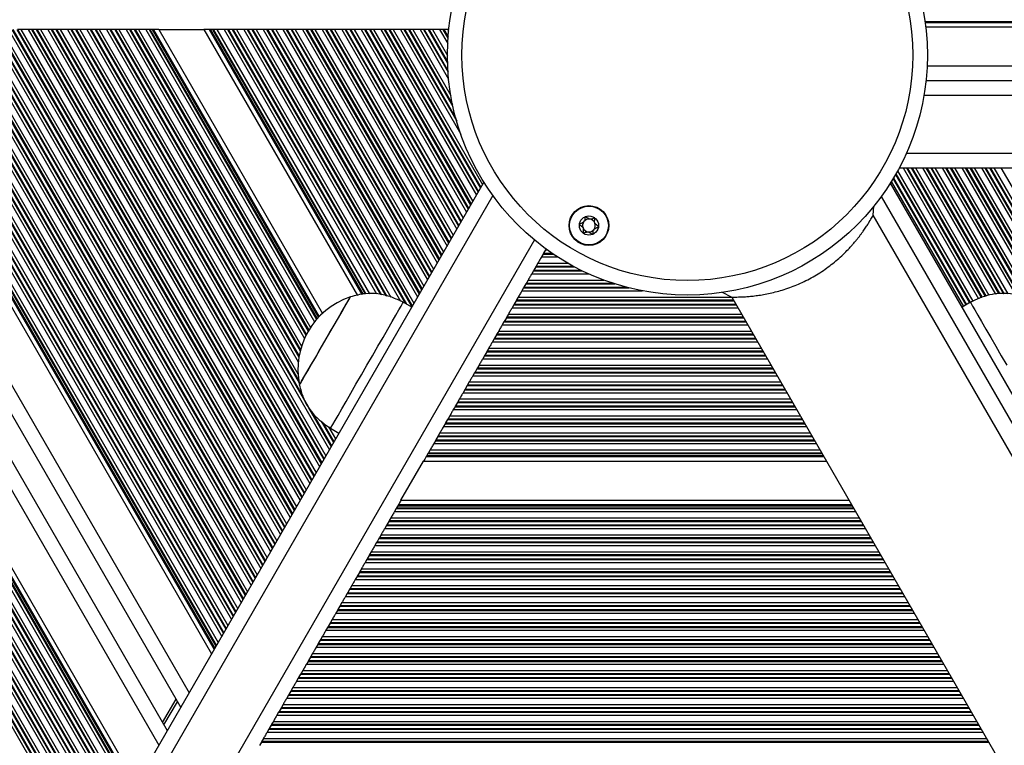
# Model space of a CAD drawing. Units: millimetres. Extents: x 2694 to 7614, y -232 to 10261.
# Drawn here: x 5068 to 5271, y 4789 to 4938 of the extents above; entities that cross this region are included whole.
import ezdxf

# ---------------------------------------------------------------- set-up
doc = ezdxf.new("R2010")
doc.units = ezdxf.units.MM
doc.header["$LTSCALE"] = 50

msp = doc.modelspace()

# ---------------------------------------------------------------- linework, layer by layer
at = {"color": 8, "linetype": 'Continuous', "lineweight": 25}
for p, q in [((5254.79, 4937.92), (6001.82, 4937.92)), ((5254.82, 4937.69), (6001.78, 4937.69)), ((4983.44, 4936.23), (5082.7, 4764.3)), ((4984.13, 4936.23), (5083.05, 4764.9)), ((4984.32, 4936.23), (5083.14, 4765.06)), ((4985.11, 4936.23), (5083.54, 4765.75)), ((4985.3, 4936.23), (5083.63, 4765.91)), ((4985.99, 4936.23), (5083.98, 4766.51)), ((4987.48, 4936.23), (5084.72, 4767.8)), ((4988.17, 4936.23), (5085.07, 4768.4)), ((4988.36, 4936.23), (5085.16, 4768.56)), ((4989.16, 4936.23), (5085.56, 4769.25)), ((4989.34, 4936.23), (5085.65, 4769.41)), ((4990.03, 4936.23), (5086, 4770.01)), ((4991.52, 4936.23), (5086.74, 4771.3)), ((4992.21, 4936.23), (5087.09, 4771.9)), ((4992.4, 4936.23), (5087.18, 4772.06)), ((4993.2, 4936.23), (5087.58, 4772.75)), ((4993.38, 4936.23), (5087.67, 4772.91)), ((4994.08, 4936.23), (5088.02, 4773.51)), ((4995.56, 4936.23), (5088.76, 4774.8)), ((4996.26, 4936.23), (5089.11, 4775.4)), ((4996.44, 4936.23), (5089.2, 4775.56)), ((4997.24, 4936.23), (5089.6, 4776.25)), ((4997.43, 4936.23), (5089.7, 4776.41)), ((4998.12, 4936.23), (5090.04, 4777.01)), ((4999.61, 4936.23), (5090.79, 4778.3)), ((5000.3, 4936.23), (5091.13, 4778.9)), ((5000.48, 4936.23), (5091.22, 4779.06)), ((5000.95, 4936.23), (5091.46, 4779.47)), ((5001.22, 4936.23), (5091.59, 4779.7)), ((5011.56, 4936.23), (5096.76, 4788.66)), ((5024.03, 4936.23), (5103, 4799.46)), ((5034.37, 4936.23), (5108.17, 4808.41)), ((5034.64, 4936.23), (5108.3, 4808.64)), ((5035.11, 4936.23), (5108.54, 4809.05)), ((5035.3, 4936.23), (5108.63, 4809.21)), ((5035.99, 4936.23), (5108.98, 4809.81)), ((5037.48, 4936.23), (5109.72, 4811.1)), ((5038.17, 4936.23), (5110.07, 4811.7)), ((5038.35, 4936.23), (5110.16, 4811.86)), ((5039.15, 4936.23), (5110.56, 4812.55)), ((5039.34, 4936.23), (5110.65, 4812.71)), ((5040.03, 4936.23), (5111, 4813.31)), ((5041.52, 4936.23), (5111.74, 4814.6)), ((5042.21, 4936.23), (5112.09, 4815.2)), ((5042.4, 4936.23), (5112.18, 4815.36)), ((5043.19, 4936.23), (5112.58, 4816.05)), ((5043.38, 4936.23), (5112.67, 4816.21)), ((5044.07, 4936.23), (5113.02, 4816.81)), ((5045.56, 4936.23), (5113.76, 4818.1)), ((5046.25, 4936.23), (5114.11, 4818.7)), ((5046.44, 4936.23), (5114.2, 4818.86)), ((5047.23, 4936.23), (5114.6, 4819.55)), ((5047.42, 4936.23), (5114.69, 4819.71)), ((5048.11, 4936.23), (5115.04, 4820.31)), ((5049.6, 4936.23), (5115.78, 4821.6)), ((5050.29, 4936.23), (5116.13, 4822.2)), ((5050.48, 4936.23), (5116.22, 4822.36)), ((5051.28, 4936.23), (5116.62, 4823.05)), ((5051.46, 4936.23), (5116.71, 4823.21)), ((5052.15, 4936.23), (5117.06, 4823.81)), ((5053.64, 4936.23), (5117.8, 4825.1)), ((5054.33, 4936.23), (5118.15, 4825.7)), ((5054.52, 4936.23), (5118.24, 4825.86)), ((5055.32, 4936.23), (5118.64, 4826.55)), ((5055.5, 4936.23), (5118.73, 4826.71)), ((5056.19, 4936.23), (5119.08, 4827.31)), ((5057.68, 4936.23), (5119.82, 4828.6)), ((5058.38, 4936.23), (5120.17, 4829.2)), ((5058.56, 4936.23), (5120.26, 4829.36)), ((5059.36, 4936.23), (5120.66, 4830.05)), ((5059.54, 4936.23), (5120.75, 4830.21)), ((5060.24, 4936.23), (5121.1, 4830.81)), ((5061.73, 4936.23), (5121.85, 4832.1)), ((5062.42, 4936.23), (5122.19, 4832.7)), ((5062.6, 4936.23), (5122.28, 4832.86)), ((5063.4, 4936.23), (5122.68, 4833.55)), ((5063.59, 4936.23), (5122.78, 4833.71)), ((5064.28, 4936.23), (5123.12, 4834.31)), ((5065.77, 4936.23), (5123.87, 4835.6)), ((5066.46, 4936.23), (5124.21, 4836.2)), ((5066.64, 4936.23), (5124.3, 4836.36)), ((5067.44, 4936.23), (5124.7, 4837.05)), ((5067.63, 4936.23), (5124.8, 4837.21)), ((5068.32, 4936.23), (5125.14, 4837.81)), ((5069.81, 4936.23), (5125.89, 4839.1)), ((5070.5, 4936.23), (5126.23, 4839.7)), ((5070.69, 4936.23), (5126.33, 4839.86)), ((5071.48, 4936.23), (5126.72, 4840.55)), ((5071.67, 4936.23), (5126.82, 4840.71)), ((5072.36, 4936.23), (5127.16, 4841.31)), ((5073.85, 4936.23), (5127.91, 4842.6)), ((5074.54, 4936.23), (5128.25, 4843.2)), ((5074.73, 4936.23), (5128.35, 4843.36)), ((5075.52, 4936.23), (5128.74, 4844.05)), ((5075.71, 4936.23), (5128.84, 4844.21)), ((5076.4, 4936.23), (5129.18, 4844.81)), ((5077.89, 4936.23), (5129.93, 4846.1)), ((5078.58, 4936.23), (5130.27, 4846.7)), ((5078.77, 4936.23), (5130.37, 4846.86)), ((5079.57, 4936.23), (5130.77, 4847.55)), ((5079.75, 4936.23), (5130.86, 4847.71)), ((5080.44, 4936.23), (5131.2, 4848.31)), ((5081.93, 4936.23), (5131.95, 4849.6)), ((5082.62, 4936.23), (5127.54, 4858.44)), ((5082.81, 4936.23), (5126.46, 4860.62)), ((5083.61, 4936.23), (5125.68, 4863.36)), ((5083.79, 4936.23), (5125.61, 4863.81)), ((5084.48, 4936.23), (5125.46, 4865.26)), ((5085.97, 4936.23), (5125.52, 4867.73)), ((5086.67, 4936.23), (5125.65, 4868.7)), ((5086.85, 4936.23), (5125.69, 4868.95)), ((5087.65, 4936.23), (5125.91, 4869.96)), ((5087.83, 4936.23), (5125.97, 4870.18)), ((5088.53, 4936.23), (5126.2, 4870.97)), ((5090.02, 4936.23), (5126.8, 4872.52)), ((5090.71, 4936.23), (5127.11, 4873.18)), ((5090.89, 4936.23), (5127.2, 4873.35)), ((5091.69, 4936.23), (5127.58, 4874.06)), ((5091.88, 4936.23), (5127.68, 4874.22)), ((5092.57, 4936.23), (5128.04, 4874.79)), ((5094.06, 4936.23), (5128.87, 4875.94)), ((5094.75, 4936.23), (5129.28, 4876.43)), ((5094.93, 4936.23), (5129.39, 4876.56)), ((5095.41, 4936.23), (5129.68, 4876.88)), ((5095.68, 4936.23), (5129.84, 4877.05)), ((5107.12, 4936.23), (5138.65, 4881.61)), ((5107.39, 4936.23), (5138.89, 4881.66)), ((5107.86, 4936.23), (5139.31, 4881.76)), ((5108.05, 4936.23), (5139.49, 4881.76)), ((5108.74, 4936.23), (5140.19, 4881.75)), ((5110.23, 4936.23), (5141.69, 4881.74)), ((5110.92, 4936.23), (5142.45, 4881.62)), ((5111.1, 4936.23), (5142.67, 4881.56)), ((5111.9, 4936.23), (5143.6, 4881.33)), ((5112.09, 4936.23), (5143.81, 4881.28)), ((5112.78, 4936.23), (5144.62, 4881.08)), ((5114.27, 4936.23), (5146.59, 4880.25)), ((5114.96, 4936.23), (5147.55, 4879.78)), ((5115.15, 4936.23), (5147.83, 4879.61)), ((5115.94, 4936.23), (5148.95, 4879.05)), ((5116.13, 4936.23), (5149.05, 4879.21)), ((5116.82, 4936.23), (5149.39, 4879.81)), ((5118.31, 4936.23), (5150.14, 4881.1)), ((5119, 4936.23), (5150.48, 4881.7)), ((5119.19, 4936.23), (5150.58, 4881.86)), ((5119.98, 4936.23), (5150.97, 4882.55)), ((5120.17, 4936.23), (5151.07, 4882.71)), ((5120.86, 4936.23), (5151.41, 4883.31)), ((5122.35, 4936.23), (5152.16, 4884.6)), ((5123.04, 4936.23), (5152.5, 4885.2)), ((5123.23, 4936.23), (5152.6, 4885.36)), ((5124.03, 4936.23), (5153, 4886.05)), ((5124.21, 4936.23), (5153.09, 4886.21)), ((5124.9, 4936.23), (5153.43, 4886.81)), ((5126.39, 4936.23), (5154.18, 4888.1)), ((5127.08, 4936.23), (5154.52, 4888.7)), ((5127.27, 4936.23), (5154.62, 4888.86)), ((5128.07, 4936.23), (5155.02, 4889.55)), ((5128.25, 4936.23), (5155.11, 4889.71)), ((5128.94, 4936.23), (5155.45, 4890.31)), ((5130.43, 4936.23), (5156.2, 4891.6)), ((5131.12, 4936.23), (5156.54, 4892.2)), ((5131.31, 4936.23), (5156.64, 4892.36)), ((5132.11, 4936.23), (5157.04, 4893.05)), ((5132.29, 4936.23), (5157.13, 4893.21)), ((5132.99, 4936.23), (5157.48, 4893.81)), ((5134.48, 4936.23), (5158.22, 4895.1)), ((5135.17, 4936.23), (5158.57, 4895.7)), ((5135.35, 4936.23), (5158.66, 4895.86)), ((5136.15, 4936.23), (5159.06, 4896.55)), ((5136.34, 4936.23), (5159.15, 4896.71)), ((5137.03, 4936.23), (5159.5, 4897.31)), ((5138.52, 4936.23), (5160.24, 4898.6)), ((5139.21, 4936.23), (5160.59, 4899.2)), ((5139.39, 4936.23), (5160.68, 4899.36)), ((5140.19, 4936.23), (5161.08, 4900.05)), ((5140.38, 4936.23), (5161.17, 4900.21)), ((5141.07, 4936.23), (5161.52, 4900.81)), ((5142.56, 4936.23), (5162.26, 4902.1)), ((5143.25, 4936.23), (5162.61, 4902.7)), ((5143.44, 4936.23), (5162.7, 4902.86)), ((5144.23, 4936.23), (5163.1, 4903.55)), ((5144.42, 4936.23), (5163.19, 4903.71)), ((5145.11, 4936.23), (5163.54, 4904.31)), ((5146.6, 4936.23), (5159.04, 4914.68)), ((5147.29, 4936.23), (5158.2, 4917.34)), ((5147.48, 4936.23), (5158.02, 4917.97)), ((5148.27, 4936.23), (5157.43, 4920.37)), ((5148.46, 4936.23), (5157.32, 4920.88)), ((5149.15, 4936.23), (5156.98, 4922.67)), ((5150.64, 4936.23), (5156.53, 4926.03)), ((5151.33, 4936.23), (5156.41, 4927.44)), ((5151.52, 4936.23), (5156.38, 4927.81)), ((5152.32, 4936.23), (5156.31, 4929.32)), ((5152.5, 4936.23), (5156.3, 4929.66)), ((5153.19, 4936.23), (5156.28, 4930.88)), ((5154.68, 4936.23), (5156.34, 4933.36)), ((5155.37, 4936.23), (5156.4, 4934.45)), ((5155.56, 4936.23), (5156.42, 4934.74)), ((5156.36, 4936.23), (5156.53, 4935.93)), ((5156.54, 4936.23), (5156.56, 4936.21)), ((5255.23, 4928.73), (6001.35, 4928.73)), ((5254.59, 4922.73), (6001.97, 4922.73)), ((5250.95, 4910.73), (6005.56, 4910.73)), ((5249.14, 4907.1), (5264.66, 4880.21)), ((5250.26, 4907.73), (5265.84, 4880.74)), ((5250.95, 4907.73), (5266.41, 4880.95)), ((5251.14, 4907.73), (5266.57, 4881)), ((5251.93, 4907.73), (5267.24, 4881.22)), ((5252.12, 4907.73), (5267.4, 4881.27)), ((5252.81, 4907.73), (5267.98, 4881.46)), ((5254.3, 4907.73), (5269.34, 4881.69)), ((5254.99, 4907.73), (5269.98, 4881.78)), ((5255.18, 4907.73), (5270.15, 4881.8)), ((5255.97, 4907.73), (5270.96, 4881.77)), ((5256.16, 4907.73), (5271.15, 4881.76)), ((5256.85, 4907.73), (5271.86, 4881.73)), ((5258.34, 4907.73), (5273.51, 4881.46)), ((5259.03, 4907.73), (5274.31, 4881.27)), ((5259.22, 4907.73), (5274.52, 4881.22)), ((5260.02, 4907.73), (5275.47, 4880.97)), ((5260.2, 4907.73), (5275.71, 4880.88)), ((5260.89, 4907.73), (5276.61, 4880.51)), ((5262.38, 4907.73), (5278.79, 4879.31)), ((5263.07, 4907.73), (5279.98, 4878.45)), ((5263.26, 4907.73), (5280.33, 4878.16)), ((5264.06, 4907.73), (5282.23, 4876.26)), ((5264.24, 4907.73), (5282.95, 4875.33)), ((5264.93, 4907.73), (5641.38, 4255.71)), ((5266.42, 4907.73), (5642.12, 4257)), ((5267.11, 4907.73), (5642.47, 4257.6)), ((5267.3, 4907.73), (5642.56, 4257.76)), ((5268.1, 4907.73), (5642.96, 4258.45)), ((5268.28, 4907.73), (5643.05, 4258.61)), ((5268.98, 4907.73), (5643.4, 4259.21)), ((5270.47, 4907.73), (5644.14, 4260.5)), ((5247.85, 4904.9), (5262.72, 4879.15)), ((5248.21, 4905.48), (5263.24, 4879.45)), ((5248.3, 4905.64), (5263.38, 4879.53)), ((5248.7, 4906.33), (5263.98, 4879.87)), ((5248.8, 4906.49), (5264.12, 4879.95)), ((5165.66, 4901.99), (4788.36, 4248.48)), ((5623.09, 4248.33), (5245.79, 4901.84)), ((5174.23, 4892.84), (4948.6, 4502.03)), ((5176.52, 4890.8), (5176.86, 4890.8)), ((5176.62, 4890.97), (5176.64, 4890.97)), ((5175.69, 4889.35), (5178.99, 4889.35)), ((5176.03, 4889.95), (5178.09, 4889.95)), ((5176.12, 4890.11), (5177.85, 4890.11)), ((5174.1, 4886.61), (5183.83, 4886.61)), ((5174.5, 4887.31), (5182.49, 4887.31)), ((5174.6, 4887.47), (5182.19, 4887.47)), ((5174.94, 4888.06), (5181.11, 4888.06)), ((5172.92, 4884.56), (5188.58, 4884.56)), ((5173.67, 4885.85), (5185.44, 4885.85)), ((5174.01, 4886.45), (5184.16, 4886.45)), ((5171.99, 4882.95), (5193.8, 4882.95)), ((5172.08, 4883.11), (5193.17, 4883.11)), ((5172.48, 4883.81), (5190.79, 4883.81)), ((5172.57, 4883.97), (5190.3, 4883.97)), ((5170.55, 4880.47), (5215.29, 4880.47)), ((5170.9, 4881.06), (5214.94, 4881.06)), ((5171.64, 4882.35), (5196.53, 4882.35)), ((5169.62, 4878.85), (5216.22, 4878.85)), ((5169.97, 4879.45), (5215.87, 4879.45)), ((5170.06, 4879.61), (5215.78, 4879.61)), ((5170.46, 4880.3), (5215.38, 4880.3)), ((5168.44, 4876.8), (5217.4, 4876.8)), ((5168.53, 4876.97), (5217.31, 4876.97)), ((5168.88, 4877.56), (5216.96, 4877.56)), ((5167.6, 4875.35), (5218.24, 4875.35)), ((5167.95, 4875.95), (5217.89, 4875.95)), ((5168.04, 4876.11), (5217.8, 4876.11)), ((5165.93, 4872.45), (5219.91, 4872.45)), ((5166.02, 4872.61), (5219.82, 4872.61)), ((5166.42, 4873.31), (5219.42, 4873.31)), ((5166.51, 4873.47), (5219.33, 4873.47)), ((5166.86, 4874.06), (5218.98, 4874.06)), ((5164.84, 4870.56), (5221, 4870.56)), ((5165.58, 4871.85), (5220.26, 4871.85)), ((5163.56, 4868.35), (5222.28, 4868.35)), ((5163.91, 4868.95), (5221.93, 4868.95)), ((5164, 4869.11), (5221.84, 4869.11)), ((5164.4, 4869.81), (5221.44, 4869.81)), ((5164.49, 4869.97), (5221.35, 4869.97)), ((5162.38, 4866.3), (5223.46, 4866.3)), ((5162.47, 4866.47), (5223.37, 4866.47)), ((5162.82, 4867.06), (5223.03, 4867.06)), ((5161.54, 4864.85), (5224.3, 4864.85)), ((5161.89, 4865.45), (5223.96, 4865.45)), ((5161.98, 4865.61), (5223.86, 4865.61)), ((5160.36, 4862.8), (5225.48, 4862.8)), ((5160.45, 4862.97), (5225.39, 4862.97)), ((5160.8, 4863.56), (5225.05, 4863.56)), ((5159.52, 4861.35), (5226.32, 4861.35)), ((5159.87, 4861.95), (5225.98, 4861.95)), ((5159.96, 4862.11), (5225.88, 4862.11)), ((5127.65, 4858.24), (5132.29, 4850.2)), ((5157.85, 4858.45), (5228, 4858.45)), ((5157.94, 4858.61), (5227.9, 4858.61)), ((5158.34, 4859.31), (5227.51, 4859.31)), ((5158.43, 4859.47), (5227.41, 4859.47)), ((5158.78, 4860.06), (5227.07, 4860.06)), ((5128.34, 4857.36), (5132.39, 4850.36)), ((5156.75, 4856.56), (5229.09, 4856.56)), ((5157.5, 4857.85), (5228.34, 4857.85)), ((5130.25, 4855.45), (5132.79, 4851.05)), ((5130.61, 4855.13), (5132.88, 4851.21)), ((5131.79, 4854.29), (5133.22, 4851.81)), ((5155.48, 4854.35), (5230.36, 4854.35)), ((5155.82, 4854.95), (5230.02, 4854.95)), ((5155.92, 4855.11), (5229.92, 4855.11)), ((5156.32, 4855.8), (5229.53, 4855.8)), ((5156.41, 4855.97), (5229.43, 4855.97)), ((5154.3, 4852.3), (5231.55, 4852.3)), ((5154.39, 4852.47), (5231.45, 4852.47)), ((5154.73, 4853.06), (5231.11, 4853.06)), ((5153.46, 4850.85), (5232.38, 4850.85)), ((5153.8, 4851.45), (5232.04, 4851.45)), ((5153.9, 4851.61), (5231.95, 4851.61)), ((5151.9, 4848.16), (5233.94, 4848.16)), ((5152.04, 4848.39), (5233.8, 4848.39)), ((5152.27, 4848.8), (5233.57, 4848.8)), ((5152.37, 4848.97), (5233.47, 4848.97)), ((5152.71, 4849.56), (5233.13, 4849.56)), ((5146.05, 4838.02), (5239.79, 4838.02)), ((5146.18, 4838.26), (5239.66, 4838.26)), ((5145.37, 4836.85), (5240.47, 4836.85)), ((5145.72, 4837.45), (5240.12, 4837.45)), ((5145.81, 4837.61), (5240.03, 4837.61)), ((5143.7, 4833.95), (5242.14, 4833.95)), ((5143.79, 4834.11), (5242.05, 4834.11)), ((5144.19, 4834.8), (5241.65, 4834.8)), ((5144.28, 4834.96), (5241.56, 4834.96)), ((5144.63, 4835.56), (5241.21, 4835.56)), ((5142.61, 4832.06), (5243.23, 4832.06)), ((5143.35, 4833.35), (5242.49, 4833.35)), ((5141.33, 4829.85), (5244.51, 4829.85)), ((5141.68, 4830.45), (5244.16, 4830.45)), ((5141.77, 4830.61), (5244.07, 4830.61)), ((5142.17, 4831.3), (5243.67, 4831.3)), ((5142.26, 4831.46), (5243.58, 4831.46)), ((5140.15, 4827.8), (5245.69, 4827.8)), ((5140.24, 4827.96), (5245.6, 4827.96)), ((5140.59, 4828.56), (5245.25, 4828.56)), ((5139.31, 4826.35), (5246.53, 4826.35)), ((5139.66, 4826.95), (5246.19, 4826.95)), ((5139.75, 4827.11), (5246.09, 4827.11)), ((5137.73, 4823.61), (5248.11, 4823.61)), ((5138.13, 4824.3), (5247.71, 4824.3)), ((5138.22, 4824.46), (5247.62, 4824.46)), ((5138.57, 4825.06), (5247.28, 4825.06)), ((5136.55, 4821.56), (5249.3, 4821.56)), ((5137.29, 4822.85), (5248.55, 4822.85)), ((5137.64, 4823.45), (5248.21, 4823.45)), ((5135.62, 4819.95), (5250.23, 4819.95)), ((5135.71, 4820.11), (5250.13, 4820.11)), ((5136.11, 4820.8), (5249.74, 4820.8)), ((5136.2, 4820.96), (5249.64, 4820.96)), ((5134.53, 4818.06), (5251.32, 4818.06)), ((5135.27, 4819.35), (5250.57, 4819.35)), ((5133.25, 4815.85), (5252.59, 4815.85)), ((5133.59, 4816.45), (5252.25, 4816.45)), ((5133.69, 4816.61), (5252.15, 4816.61)), ((5134.09, 4817.3), (5251.76, 4817.3)), ((5134.18, 4817.46), (5251.66, 4817.46)), ((5132.07, 4813.8), (5253.78, 4813.8)), ((5132.16, 4813.96), (5253.68, 4813.96)), ((5132.5, 4814.56), (5253.34, 4814.56)), ((5131.23, 4812.35), (5254.61, 4812.35)), ((5131.57, 4812.95), (5254.27, 4812.95)), ((5131.67, 4813.11), (5254.18, 4813.11)), ((5129.55, 4809.45), (5256.29, 4809.45)), ((5129.65, 4809.61), (5256.2, 4809.61)), ((5130.04, 4810.3), (5255.8, 4810.3)), ((5130.14, 4810.46), (5255.7, 4810.46)), ((5130.48, 4811.06), (5255.36, 4811.06)), ((5128.46, 4807.56), (5257.38, 4807.56)), ((5129.21, 4808.85), (5256.63, 4808.85)), ((5127.19, 4805.35), (5258.66, 4805.35)), ((5127.53, 4805.95), (5258.31, 4805.95)), ((5127.63, 4806.11), (5258.22, 4806.11)), ((5128.02, 4806.8), (5257.82, 4806.8)), ((5128.12, 4806.96), (5257.72, 4806.96)), ((5126, 4803.3), (5259.84, 4803.3)), ((5126.1, 4803.46), (5259.75, 4803.46)), ((5126.44, 4804.06), (5259.4, 4804.06)), ((5125.17, 4801.85), (5260.68, 4801.85)), ((5125.51, 4802.45), (5260.33, 4802.45)), ((5125.6, 4802.61), (5260.24, 4802.61)), ((5123.98, 4799.8), (5261.86, 4799.8)), ((5124.08, 4799.96), (5261.77, 4799.96)), ((5124.42, 4800.56), (5261.42, 4800.56)), ((5097.82, 4792.83), (5100.59, 4797.63)), ((5123.15, 4798.35), (5262.7, 4798.35)), ((5123.49, 4798.95), (5262.35, 4798.95)), ((5123.58, 4799.11), (5262.26, 4799.11)), ((5121.47, 4795.45), (5264.37, 4795.45)), ((5121.56, 4795.61), (5264.28, 4795.61)), ((5121.96, 4796.3), (5263.88, 4796.3)), ((5122.06, 4796.46), (5263.79, 4796.46)), ((5122.4, 4797.06), (5263.44, 4797.06)), ((5120.38, 4793.56), (5265.46, 4793.56)), ((5121.12, 4794.85), (5264.72, 4794.85)), ((5119.1, 4791.35), (5266.74, 4791.35)), ((5119.45, 4791.95), (5266.39, 4791.95)), ((5119.54, 4792.11), (5266.3, 4792.11)), ((5119.94, 4792.8), (5265.9, 4792.8)), ((5120.03, 4792.96), (5265.81, 4792.96)), ((5117.92, 4789.3), (5267.92, 4789.3)), ((5118.01, 4789.46), (5267.83, 4789.46)), ((5118.36, 4790.06), (5267.48, 4790.06))]:
    msp.add_line(p, q, dxfattribs=at)
at = {"color": 7, "linetype": 'Continuous', "lineweight": 25}
for p, q in [((5002.28, 4936.23), (5092.12, 4780.62)), ((5015.03, 4936.23), (5098.5, 4791.66)), ((5020.57, 4936.23), (5101.27, 4796.46)), ((5033.32, 4936.23), (5107.64, 4807.5)), ((5068.32, 4936.23), (5067.63, 4936.23)), ((5069.81, 4936.23), (5068.32, 4936.23)), ((5070.5, 4936.23), (5069.81, 4936.23)), ((5070.69, 4936.23), (5070.5, 4936.23)), ((5071.48, 4936.23), (5070.69, 4936.23)), ((5071.67, 4936.23), (5071.48, 4936.23)), ((5072.36, 4936.23), (5071.67, 4936.23)), ((5073.85, 4936.23), (5072.36, 4936.23)), ((5074.54, 4936.23), (5073.85, 4936.23)), ((5074.73, 4936.23), (5074.54, 4936.23)), ((5075.52, 4936.23), (5074.73, 4936.23)), ((5075.71, 4936.23), (5075.52, 4936.23)), ((5076.4, 4936.23), (5075.71, 4936.23)), ((5077.89, 4936.23), (5076.4, 4936.23)), ((5078.58, 4936.23), (5077.89, 4936.23)), ((5078.77, 4936.23), (5078.58, 4936.23)), ((5079.57, 4936.23), (5078.77, 4936.23)), ((5079.75, 4936.23), (5079.57, 4936.23)), ((5080.44, 4936.23), (5079.75, 4936.23)), ((5081.93, 4936.23), (5080.44, 4936.23)), ((5082.62, 4936.23), (5081.93, 4936.23)), ((5082.81, 4936.23), (5082.62, 4936.23)), ((5083.61, 4936.23), (5082.81, 4936.23)), ((5083.79, 4936.23), (5083.61, 4936.23)), ((5084.48, 4936.23), (5083.79, 4936.23)), ((5085.97, 4936.23), (5084.48, 4936.23)), ((5086.67, 4936.23), (5085.97, 4936.23)), ((5086.85, 4936.23), (5086.67, 4936.23)), ((5087.65, 4936.23), (5086.85, 4936.23)), ((5087.83, 4936.23), (5087.65, 4936.23)), ((5088.53, 4936.23), (5087.83, 4936.23)), ((5090.02, 4936.23), (5088.53, 4936.23)), ((5090.71, 4936.23), (5090.02, 4936.23)), ((5090.89, 4936.23), (5090.71, 4936.23)), ((5091.69, 4936.23), (5090.89, 4936.23)), ((5091.88, 4936.23), (5091.69, 4936.23)), ((5092.57, 4936.23), (5091.88, 4936.23)), ((5094.06, 4936.23), (5092.57, 4936.23)), ((5094.75, 4936.23), (5094.06, 4936.23)), ((5094.93, 4936.23), (5094.75, 4936.23)), ((5095.41, 4936.23), (5094.93, 4936.23)), ((5095.68, 4936.23), (5095.41, 4936.23)), ((5096.73, 4936.23), (5095.68, 4936.23)), ((5096.73, 4936.23), (5130.52, 4877.71)), ((5096.73, 4936.23), (5106.06, 4936.23)), ((5106.06, 4936.23), (5137.71, 4881.41)), ((5107.12, 4936.23), (5106.06, 4936.23)), ((5107.39, 4936.23), (5107.12, 4936.23)), ((5107.86, 4936.23), (5107.39, 4936.23)), ((5108.05, 4936.23), (5107.86, 4936.23)), ((5108.74, 4936.23), (5108.05, 4936.23)), ((5110.23, 4936.23), (5108.74, 4936.23)), ((5110.92, 4936.23), (5110.23, 4936.23)), ((5111.1, 4936.23), (5110.92, 4936.23)), ((5111.9, 4936.23), (5111.1, 4936.23)), ((5112.09, 4936.23), (5111.9, 4936.23)), ((5112.78, 4936.23), (5112.09, 4936.23)), ((5114.27, 4936.23), (5112.78, 4936.23)), ((5114.96, 4936.23), (5114.27, 4936.23)), ((5115.15, 4936.23), (5114.96, 4936.23)), ((5115.94, 4936.23), (5115.15, 4936.23)), ((5116.13, 4936.23), (5115.94, 4936.23)), ((5116.82, 4936.23), (5116.13, 4936.23)), ((5118.31, 4936.23), (5116.82, 4936.23)), ((5119, 4936.23), (5118.31, 4936.23)), ((5119.19, 4936.23), (5119, 4936.23)), ((5119.98, 4936.23), (5119.19, 4936.23)), ((5120.17, 4936.23), (5119.98, 4936.23)), ((5120.86, 4936.23), (5120.17, 4936.23)), ((5122.35, 4936.23), (5120.86, 4936.23)), ((5123.04, 4936.23), (5122.35, 4936.23)), ((5123.23, 4936.23), (5123.04, 4936.23)), ((5124.03, 4936.23), (5123.23, 4936.23)), ((5124.21, 4936.23), (5124.03, 4936.23)), ((5124.9, 4936.23), (5124.21, 4936.23)), ((5126.39, 4936.23), (5124.9, 4936.23)), ((5127.08, 4936.23), (5126.39, 4936.23)), ((5127.27, 4936.23), (5127.08, 4936.23)), ((5128.07, 4936.23), (5127.27, 4936.23)), ((5128.25, 4936.23), (5128.07, 4936.23)), ((5128.94, 4936.23), (5128.25, 4936.23)), ((5130.43, 4936.23), (5128.94, 4936.23)), ((5131.12, 4936.23), (5130.43, 4936.23)), ((5131.31, 4936.23), (5131.12, 4936.23)), ((5132.11, 4936.23), (5131.31, 4936.23)), ((5132.29, 4936.23), (5132.11, 4936.23)), ((5132.99, 4936.23), (5132.29, 4936.23)), ((5134.48, 4936.23), (5132.99, 4936.23)), ((5135.17, 4936.23), (5134.48, 4936.23)), ((5135.35, 4936.23), (5135.17, 4936.23)), ((5136.15, 4936.23), (5135.35, 4936.23)), ((5136.34, 4936.23), (5136.15, 4936.23)), ((5137.03, 4936.23), (5136.34, 4936.23)), ((5138.52, 4936.23), (5137.03, 4936.23)), ((5139.21, 4936.23), (5138.52, 4936.23)), ((5139.39, 4936.23), (5139.21, 4936.23)), ((5140.19, 4936.23), (5139.39, 4936.23)), ((5140.38, 4936.23), (5140.19, 4936.23)), ((5141.07, 4936.23), (5140.38, 4936.23)), ((5142.56, 4936.23), (5141.07, 4936.23)), ((5143.25, 4936.23), (5142.56, 4936.23)), ((5143.44, 4936.23), (5143.25, 4936.23)), ((5144.23, 4936.23), (5143.44, 4936.23)), ((5144.42, 4936.23), (5144.23, 4936.23)), ((5145.11, 4936.23), (5144.42, 4936.23)), ((5146.6, 4936.23), (5145.11, 4936.23)), ((5147.29, 4936.23), (5146.6, 4936.23)), ((5147.48, 4936.23), (5147.29, 4936.23)), ((5148.27, 4936.23), (5147.48, 4936.23)), ((5148.46, 4936.23), (5148.27, 4936.23)), ((5149.15, 4936.23), (5148.46, 4936.23)), ((5150.64, 4936.23), (5149.15, 4936.23)), ((5151.33, 4936.23), (5150.64, 4936.23)), ((5151.52, 4936.23), (5151.33, 4936.23)), ((5152.32, 4936.23), (5151.52, 4936.23)), ((5152.5, 4936.23), (5152.32, 4936.23)), ((5153.19, 4936.23), (5152.5, 4936.23)), ((5154.68, 4936.23), (5153.19, 4936.23)), ((5155.37, 4936.23), (5154.68, 4936.23)), ((5155.56, 4936.23), (5155.37, 4936.23)), ((5156.36, 4936.23), (5155.56, 4936.23)), ((5156.54, 4936.23), (5156.36, 4936.23)), ((5156.56, 4936.23), (5156.54, 4936.23)), ((5254.94, 4936.77), (6001.66, 4936.77)), ((5255, 4925.73), (6001.56, 4925.73)), ((5249.48, 4907.73), (6007.01, 4907.73)), ((5163.8, 4904.76), (4785.03, 4248.72)), ((5626.42, 4248.55), (5247.66, 4904.59)), ((5244.12, 4897.93), (5244.21, 4899.83)), ((5618.85, 4248.88), (5244.12, 4897.93)), ((5176.52, 4890.8), (5176.12, 4890.11)), ((5176.62, 4890.98), (5176.62, 4890.97)), ((5176.03, 4889.95), (5175.69, 4889.35)), ((5174.5, 4887.31), (5174.1, 4886.61)), ((5174.94, 4888.06), (5174.6, 4887.47)), ((5172.92, 4884.56), (5172.57, 4883.97)), ((5174.01, 4886.45), (5173.67, 4885.85)), ((5171.99, 4882.95), (5171.64, 4882.35)), ((5172.48, 4883.81), (5172.08, 4883.11)), ((5136.27, 4881.09), (5136.27, 4881.1)), ((5170.9, 4881.06), (5170.55, 4880.47)), ((5212.84, 4882.16), (5214.93, 4881.08)), ((5214.93, 4881.08), (5589.66, 4232.03)), ((5148.92, 4878.99), (5147.18, 4879.99)), ((5169.97, 4879.45), (5169.62, 4878.85)), ((5170.46, 4880.3), (5170.06, 4879.61)), ((5264.18, 4879.99), (5262.44, 4878.99)), ((5168.44, 4876.8), (5168.04, 4876.11)), ((5168.88, 4877.56), (5168.53, 4876.97)), ((5167.95, 4875.95), (5167.6, 4875.35)), ((5165.93, 4872.45), (5165.58, 4871.85)), ((5166.42, 4873.31), (5166.02, 4872.61)), ((5166.86, 4874.06), (5166.51, 4873.47)), ((5164.84, 4870.56), (5164.49, 4869.97)), ((5163.91, 4868.95), (5163.56, 4868.35)), ((5164.4, 4869.81), (5164, 4869.11)), ((5162.38, 4866.3), (5161.98, 4865.61)), ((5162.82, 4867.06), (5162.47, 4866.47)), ((5161.89, 4865.45), (5161.54, 4864.85)), ((5125.77, 4862.91), (5125.77, 4862.91)), ((5160.36, 4862.8), (5159.96, 4862.11)), ((5160.8, 4863.56), (5160.45, 4862.97)), ((5159.87, 4861.95), (5159.52, 4861.35)), ((5157.85, 4858.45), (5157.5, 4857.85)), ((5158.34, 4859.31), (5157.94, 4858.61)), ((5158.78, 4860.06), (5158.43, 4859.47)), ((5156.75, 4856.56), (5156.41, 4855.97)), ((5155.82, 4854.95), (5155.48, 4854.35)), ((5156.32, 4855.8), (5155.92, 4855.11)), ((5132.18, 4854.01), (5133.92, 4853.01)), ((5154.3, 4852.3), (5153.9, 4851.61)), ((5154.73, 4853.06), (5154.39, 4852.47)), ((5153.8, 4851.45), (5153.46, 4850.85)), ((5152.27, 4848.8), (5152.04, 4848.39)), ((5152.71, 4849.56), (5152.37, 4848.97)), ((5146.71, 4839.17), (5151.38, 4847.25)), ((5151.38, 4847.25), (5234.47, 4847.25)), ((5146.05, 4838.02), (5145.81, 4837.61)), ((5146.71, 4839.17), (5239.13, 4839.17)), ((5145.72, 4837.45), (5145.37, 4836.85)), ((5143.7, 4833.95), (5143.35, 4833.35)), ((5144.19, 4834.8), (5143.79, 4834.11)), ((5144.63, 4835.56), (5144.28, 4834.96)), ((5142.61, 4832.06), (5142.26, 4831.46)), ((5141.68, 4830.45), (5141.33, 4829.85)), ((5142.17, 4831.3), (5141.77, 4830.61)), ((5140.15, 4827.8), (5139.75, 4827.11)), ((5140.59, 4828.56), (5140.24, 4827.96)), ((5139.66, 4826.95), (5139.31, 4826.35)), ((5138.13, 4824.3), (5137.73, 4823.61)), ((5138.57, 4825.06), (5138.22, 4824.46)), ((5136.55, 4821.56), (5136.2, 4820.96)), ((5137.64, 4823.45), (5137.29, 4822.85)), ((5135.62, 4819.95), (5135.27, 4819.35)), ((5136.11, 4820.8), (5135.71, 4820.11)), ((5134.53, 4818.06), (5134.18, 4817.46)), ((5133.59, 4816.45), (5133.25, 4815.85)), ((5134.09, 4817.3), (5133.69, 4816.61)), ((5132.07, 4813.8), (5131.67, 4813.11)), ((5132.5, 4814.56), (5132.16, 4813.96)), ((5131.57, 4812.95), (5131.23, 4812.35)), ((5129.55, 4809.45), (5129.21, 4808.85)), ((5130.04, 4810.3), (5129.65, 4809.61)), ((5130.48, 4811.06), (5130.14, 4810.46)), ((5128.46, 4807.56), (5128.12, 4806.96)), ((5127.53, 4805.95), (5127.19, 4805.35)), ((5128.02, 4806.8), (5127.63, 4806.11)), ((5126, 4803.3), (5125.6, 4802.61)), ((5126.44, 4804.06), (5126.1, 4803.46)), ((5125.51, 4802.45), (5125.17, 4801.85)), ((5123.98, 4799.8), (5123.58, 4799.11)), ((5124.42, 4800.56), (5124.08, 4799.96)), ((5097.53, 4793.33), (5100.3, 4798.13)), ((5123.49, 4798.95), (5123.15, 4798.35)), ((5121.47, 4795.45), (5121.12, 4794.85)), ((5121.96, 4796.3), (5121.56, 4795.61)), ((5122.4, 4797.06), (5122.06, 4796.46)), ((5120.38, 4793.56), (5120.03, 4792.96)), ((5119.45, 4791.95), (5119.1, 4791.35)), ((5119.94, 4792.8), (5119.54, 4792.11)), ((5117.92, 4789.3), (5117.52, 4788.61)), ((5118.36, 4790.06), (5118.01, 4789.46))]:
    msp.add_line(p, q, dxfattribs=at)
at = {"color": 7, "linetype": 'Continuous', "lineweight": 25, "flags": 128}
for points in [[(5176.62, 4890.97), (5176.6, 4890.93), (5176.57, 4890.89), (5176.55, 4890.85), (5176.52, 4890.8)], [(5175.69, 4889.35), (5175.6, 4889.21), (5175.51, 4889.05), (5175.41, 4888.88), (5175.31, 4888.71), (5175.21, 4888.54), (5175.12, 4888.37), (5175.02, 4888.21), (5174.94, 4888.06)], [(5176.12, 4890.11), (5176.1, 4890.07), (5176.08, 4890.03), (5176.05, 4889.99), (5176.03, 4889.95)], [(5174.1, 4886.61), (5174.08, 4886.57), (5174.05, 4886.53), (5174.03, 4886.49), (5174.01, 4886.45)], [(5174.6, 4887.47), (5174.57, 4887.43), (5174.55, 4887.39), (5174.53, 4887.35), (5174.5, 4887.31)], [(5173.67, 4885.85), (5173.58, 4885.71), (5173.49, 4885.55), (5173.39, 4885.38), (5173.29, 4885.21), (5173.19, 4885.04), (5173.09, 4884.87), (5173, 4884.71), (5172.92, 4884.56)], [(5172.08, 4883.11), (5172.06, 4883.07), (5172.03, 4883.03), (5172.01, 4882.99), (5171.99, 4882.95)], [(5172.57, 4883.97), (5172.55, 4883.93), (5172.53, 4883.89), (5172.51, 4883.85), (5172.48, 4883.81)], [(5125.77, 4862.91), (5125.77, 4862.92), (5125.91, 4863.16), (5126.22, 4863.7), (5126.69, 4864.52), (5127.31, 4865.59), (5128.06, 4866.89), (5128.91, 4868.36), (5129.83, 4869.95), (5130.79, 4871.61), (5131.76, 4873.29), (5132.7, 4874.92), (5133.58, 4876.45), (5134.38, 4877.83), (5135.06, 4879.02), (5135.61, 4879.96), (5136, 4880.63), (5136.22, 4881.01), (5136.27, 4881.1)], [(5131.02, 4872), (5131.99, 4873.67), (5132.92, 4875.28), (5133.79, 4876.79), (5134.56, 4878.12), (5135.21, 4879.26), (5135.72, 4880.14), (5136.07, 4880.74), (5136.25, 4881.05), (5136.27, 4881.09)], [(5170.55, 4880.47), (5170.53, 4880.43), (5170.51, 4880.39), (5170.49, 4880.35), (5170.46, 4880.3)], [(5171.64, 4882.35), (5171.56, 4882.21), (5171.47, 4882.05), (5171.37, 4881.88), (5171.27, 4881.71), (5171.17, 4881.54), (5171.07, 4881.37), (5170.98, 4881.21), (5170.9, 4881.06)], [(5139.68, 4867), (5140.83, 4868.98), (5141.95, 4870.92), (5143.01, 4872.76), (5144, 4874.47), (5144.89, 4876.01), (5145.65, 4877.33), (5146.27, 4878.41), (5146.74, 4879.22), (5147.05, 4879.75), (5147.18, 4879.98), (5147.18, 4879.99)], [(5169.62, 4878.85), (5169.54, 4878.71), (5169.45, 4878.55), (5169.35, 4878.38), (5169.25, 4878.21), (5169.15, 4878.04), (5169.05, 4877.87), (5168.96, 4877.71), (5168.88, 4877.56)], [(5170.06, 4879.61), (5170.04, 4879.57), (5170.01, 4879.53), (5169.99, 4879.49), (5169.97, 4879.45)], [(5264.18, 4879.99), (5264.18, 4879.98), (5264.31, 4879.75), (5264.62, 4879.22), (5265.09, 4878.41), (5265.71, 4877.33), (5266.47, 4876.01), (5267.36, 4874.47), (5268.35, 4872.76), (5269.41, 4870.92), (5270.53, 4868.98), (5271.68, 4867)], [(5168.53, 4876.97), (5168.51, 4876.93), (5168.49, 4876.89), (5168.47, 4876.85), (5168.44, 4876.8)], [(5167.6, 4875.35), (5167.52, 4875.21), (5167.43, 4875.05), (5167.33, 4874.88), (5167.23, 4874.71), (5167.13, 4874.54), (5167.03, 4874.37), (5166.94, 4874.21), (5166.86, 4874.06)], [(5168.04, 4876.11), (5168.02, 4876.07), (5167.99, 4876.03), (5167.97, 4875.99), (5167.95, 4875.95)], [(5166.02, 4872.61), (5166, 4872.57), (5165.97, 4872.53), (5165.95, 4872.49), (5165.93, 4872.45)], [(5166.51, 4873.47), (5166.49, 4873.43), (5166.47, 4873.39), (5166.44, 4873.35), (5166.42, 4873.31)], [(5125.77, 4862.91), (5125.8, 4862.94), (5125.97, 4863.25), (5126.32, 4863.86), (5126.83, 4864.74), (5127.49, 4865.87), (5128.26, 4867.21), (5129.13, 4868.71), (5130.06, 4870.33), (5131.02, 4872)], [(5165.58, 4871.85), (5165.5, 4871.71), (5165.41, 4871.55), (5165.31, 4871.38), (5165.21, 4871.21), (5165.11, 4871.04), (5165.01, 4870.87), (5164.92, 4870.71), (5164.84, 4870.56)], [(5163.56, 4868.35), (5163.48, 4868.21), (5163.39, 4868.05), (5163.29, 4867.88), (5163.19, 4867.71), (5163.09, 4867.54), (5162.99, 4867.37), (5162.9, 4867.21), (5162.82, 4867.06)], [(5164, 4869.11), (5163.98, 4869.07), (5163.95, 4869.03), (5163.93, 4868.99), (5163.91, 4868.95)], [(5164.49, 4869.97), (5164.47, 4869.93), (5164.45, 4869.89), (5164.42, 4869.85), (5164.4, 4869.81)], [(5132.18, 4854.01), (5132.19, 4854.02), (5132.32, 4854.25), (5132.63, 4854.77), (5133.1, 4855.59), (5133.72, 4856.67), (5134.48, 4857.99), (5135.37, 4859.52), (5136.36, 4861.23), (5137.42, 4863.08), (5138.54, 4865.02), (5139.68, 4867)], [(5162.47, 4866.47), (5162.45, 4866.43), (5162.43, 4866.39), (5162.4, 4866.35), (5162.38, 4866.3)], [(5161.54, 4864.85), (5161.46, 4864.71), (5161.37, 4864.55), (5161.27, 4864.38), (5161.17, 4864.21), (5161.07, 4864.04), (5160.97, 4863.87), (5160.88, 4863.71), (5160.8, 4863.56)], [(5161.98, 4865.61), (5161.95, 4865.57), (5161.93, 4865.53), (5161.91, 4865.49), (5161.89, 4865.45)], [(5160.45, 4862.97), (5160.43, 4862.93), (5160.41, 4862.89), (5160.38, 4862.85), (5160.36, 4862.8)], [(5159.52, 4861.35), (5159.44, 4861.21), (5159.35, 4861.05), (5159.25, 4860.88), (5159.15, 4860.71), (5159.05, 4860.54), (5158.95, 4860.37), (5158.86, 4860.21), (5158.78, 4860.06)], [(5159.96, 4862.11), (5159.93, 4862.07), (5159.91, 4862.03), (5159.89, 4861.99), (5159.87, 4861.95)], [(5157.94, 4858.61), (5157.91, 4858.57), (5157.89, 4858.53), (5157.87, 4858.49), (5157.85, 4858.45)], [(5158.43, 4859.47), (5158.41, 4859.43), (5158.39, 4859.39), (5158.36, 4859.35), (5158.34, 4859.31)], [(5157.5, 4857.85), (5157.42, 4857.71), (5157.33, 4857.55), (5157.23, 4857.38), (5157.13, 4857.21), (5157.03, 4857.04), (5156.93, 4856.87), (5156.84, 4856.71), (5156.75, 4856.56)], [(5155.48, 4854.35), (5155.4, 4854.21), (5155.3, 4854.05), (5155.21, 4853.88), (5155.11, 4853.71), (5155.01, 4853.54), (5154.91, 4853.37), (5154.82, 4853.21), (5154.73, 4853.06)], [(5155.92, 4855.11), (5155.89, 4855.07), (5155.87, 4855.03), (5155.85, 4854.99), (5155.82, 4854.95)], [(5156.41, 4855.97), (5156.39, 4855.93), (5156.37, 4855.89), (5156.34, 4855.85), (5156.32, 4855.8)], [(5154.39, 4852.47), (5154.37, 4852.43), (5154.34, 4852.39), (5154.32, 4852.35), (5154.3, 4852.3)], [(5153.46, 4850.85), (5153.38, 4850.71), (5153.28, 4850.55), (5153.19, 4850.38), (5153.09, 4850.21), (5152.99, 4850.04), (5152.89, 4849.87), (5152.8, 4849.71), (5152.71, 4849.56)], [(5153.9, 4851.61), (5153.87, 4851.57), (5153.85, 4851.53), (5153.82, 4851.49), (5153.8, 4851.45)], [(5151.9, 4848.16), (5151.85, 4848.07), (5151.78, 4847.95), (5151.7, 4847.8), (5151.6, 4847.63), (5151.49, 4847.44), (5151.38, 4847.25)], [(5152.04, 4848.39), (5152.01, 4848.35), (5151.98, 4848.3), (5151.96, 4848.25), (5151.93, 4848.22), (5151.92, 4848.18), (5151.9, 4848.16)], [(5152.37, 4848.97), (5152.35, 4848.93), (5152.32, 4848.89), (5152.3, 4848.85), (5152.27, 4848.8)], [(5146.18, 4838.26), (5146.17, 4838.23), (5146.15, 4838.2), (5146.13, 4838.16), (5146.11, 4838.12), (5146.08, 4838.07), (5146.05, 4838.02)], [(5146.71, 4839.17), (5146.6, 4838.97), (5146.49, 4838.79), (5146.39, 4838.61), (5146.3, 4838.46), (5146.23, 4838.34), (5146.18, 4838.26)], [(5145.37, 4836.85), (5145.29, 4836.71), (5145.2, 4836.55), (5145.1, 4836.38), (5145, 4836.21), (5144.9, 4836.03), (5144.8, 4835.86), (5144.71, 4835.71), (5144.63, 4835.56)], [(5145.81, 4837.61), (5145.79, 4837.57), (5145.76, 4837.53), (5145.74, 4837.49), (5145.72, 4837.45)], [(5143.79, 4834.11), (5143.77, 4834.07), (5143.74, 4834.03), (5143.72, 4833.99), (5143.7, 4833.95)], [(5144.28, 4834.96), (5144.26, 4834.93), (5144.24, 4834.89), (5144.22, 4834.85), (5144.19, 4834.8)], [(5143.35, 4833.35), (5143.27, 4833.21), (5143.18, 4833.05), (5143.08, 4832.88), (5142.98, 4832.71), (5142.88, 4832.53), (5142.78, 4832.36), (5142.69, 4832.21), (5142.61, 4832.06)], [(5141.33, 4829.85), (5141.25, 4829.71), (5141.16, 4829.55), (5141.06, 4829.38), (5140.96, 4829.21), (5140.86, 4829.03), (5140.76, 4828.86), (5140.67, 4828.71), (5140.59, 4828.56)], [(5141.77, 4830.61), (5141.75, 4830.57), (5141.72, 4830.53), (5141.7, 4830.49), (5141.68, 4830.45)], [(5140.24, 4827.96), (5140.22, 4827.93), (5140.2, 4827.89), (5140.17, 4827.85), (5140.15, 4827.8)], [(5139.31, 4826.35), (5139.23, 4826.21), (5139.14, 4826.05), (5139.04, 4825.88), (5138.94, 4825.71), (5138.84, 4825.53), (5138.74, 4825.36), (5138.65, 4825.21), (5138.57, 4825.06)], [(5139.75, 4827.11), (5139.72, 4827.07), (5139.7, 4827.03), (5139.68, 4826.99), (5139.66, 4826.95)], [(5137.73, 4823.61), (5137.7, 4823.57), (5137.68, 4823.53), (5137.66, 4823.49), (5137.64, 4823.45)], [(5138.22, 4824.46), (5138.2, 4824.43), (5138.18, 4824.39), (5138.15, 4824.35), (5138.13, 4824.3)], [(5137.29, 4822.85), (5137.21, 4822.71), (5137.12, 4822.55), (5137.02, 4822.38), (5136.92, 4822.21), (5136.82, 4822.03), (5136.72, 4821.86), (5136.63, 4821.71), (5136.55, 4821.56)], [(5135.71, 4820.11), (5135.68, 4820.07), (5135.66, 4820.03), (5135.64, 4819.99), (5135.62, 4819.95)], [(5136.2, 4820.96), (5136.18, 4820.93), (5136.16, 4820.89), (5136.13, 4820.85), (5136.11, 4820.8)], [(5135.27, 4819.35), (5135.19, 4819.21), (5135.1, 4819.05), (5135, 4818.88), (5134.9, 4818.71), (5134.8, 4818.53), (5134.7, 4818.36), (5134.61, 4818.21), (5134.53, 4818.06)], [(5133.25, 4815.85), (5133.17, 4815.71), (5133.07, 4815.55), (5132.98, 4815.38), (5132.88, 4815.21), (5132.78, 4815.03), (5132.68, 4814.86), (5132.59, 4814.71), (5132.5, 4814.56)], [(5133.69, 4816.61), (5133.66, 4816.57), (5133.64, 4816.53), (5133.62, 4816.49), (5133.59, 4816.45)], [(5134.18, 4817.46), (5134.16, 4817.43), (5134.14, 4817.39), (5134.11, 4817.35), (5134.09, 4817.3)], [(5132.16, 4813.96), (5132.14, 4813.93), (5132.12, 4813.89), (5132.09, 4813.85), (5132.07, 4813.8)], [(5131.23, 4812.35), (5131.15, 4812.21), (5131.05, 4812.05), (5130.96, 4811.88), (5130.86, 4811.71), (5130.76, 4811.53), (5130.66, 4811.36), (5130.57, 4811.21), (5130.48, 4811.06)], [(5131.67, 4813.11), (5131.64, 4813.07), (5131.62, 4813.03), (5131.59, 4812.99), (5131.57, 4812.95)], [(5129.65, 4809.61), (5129.62, 4809.57), (5129.6, 4809.53), (5129.57, 4809.49), (5129.55, 4809.45)], [(5130.14, 4810.46), (5130.12, 4810.43), (5130.09, 4810.39), (5130.07, 4810.35), (5130.04, 4810.3)], [(5129.21, 4808.85), (5129.12, 4808.71), (5129.03, 4808.55), (5128.94, 4808.38), (5128.84, 4808.21), (5128.73, 4808.03), (5128.64, 4807.86), (5128.55, 4807.71), (5128.46, 4807.56)], [(5127.19, 4805.35), (5127.1, 4805.21), (5127.01, 4805.05), (5126.92, 4804.88), (5126.81, 4804.71), (5126.71, 4804.53), (5126.62, 4804.36), (5126.52, 4804.21), (5126.44, 4804.06)], [(5127.63, 4806.11), (5127.6, 4806.07), (5127.58, 4806.03), (5127.55, 4805.99), (5127.53, 4805.95)], [(5128.12, 4806.96), (5128.1, 4806.93), (5128.07, 4806.89), (5128.05, 4806.85), (5128.02, 4806.8)], [(5126.1, 4803.46), (5126.08, 4803.43), (5126.05, 4803.39), (5126.03, 4803.35), (5126, 4803.3)], [(5125.17, 4801.85), (5125.08, 4801.71), (5124.99, 4801.55), (5124.89, 4801.38), (5124.79, 4801.21), (5124.69, 4801.03), (5124.6, 4800.86), (5124.5, 4800.71), (5124.42, 4800.56)], [(5125.6, 4802.61), (5125.58, 4802.57), (5125.56, 4802.53), (5125.53, 4802.49), (5125.51, 4802.45)], [(5124.08, 4799.96), (5124.06, 4799.93), (5124.03, 4799.89), (5124.01, 4799.85), (5123.98, 4799.8)], [(5123.15, 4798.35), (5123.06, 4798.21), (5122.97, 4798.05), (5122.87, 4797.88), (5122.77, 4797.71), (5122.67, 4797.53), (5122.57, 4797.36), (5122.48, 4797.21), (5122.4, 4797.06)], [(5123.58, 4799.11), (5123.56, 4799.07), (5123.53, 4799.03), (5123.51, 4798.99), (5123.49, 4798.95)], [(5121.56, 4795.61), (5121.54, 4795.57), (5121.51, 4795.53), (5121.49, 4795.49), (5121.47, 4795.45)], [(5122.06, 4796.46), (5122.03, 4796.43), (5122.01, 4796.39), (5121.99, 4796.35), (5121.96, 4796.3)], [(5121.12, 4794.85), (5121.04, 4794.71), (5120.95, 4794.55), (5120.85, 4794.38), (5120.75, 4794.21), (5120.65, 4794.03), (5120.55, 4793.86), (5120.46, 4793.71), (5120.38, 4793.56)], [(5119.1, 4791.35), (5119.02, 4791.21), (5118.93, 4791.05), (5118.83, 4790.88), (5118.73, 4790.71), (5118.63, 4790.53), (5118.53, 4790.36), (5118.44, 4790.21), (5118.36, 4790.06)], [(5119.54, 4792.11), (5119.52, 4792.07), (5119.49, 4792.03), (5119.47, 4791.99), (5119.45, 4791.95)], [(5120.03, 4792.96), (5120.01, 4792.93), (5119.99, 4792.89), (5119.97, 4792.85), (5119.94, 4792.8)], [(5118.01, 4789.46), (5117.99, 4789.43), (5117.97, 4789.39), (5117.95, 4789.35), (5117.92, 4789.3)]]:
    msp.add_lwpolyline(points, dxfattribs=at)
at = {"color": 7, "linetype": 'Continuous', "lineweight": 25}
for centre, radius in [((5205.78, 4930.98), 49.5), ((5205.78, 4930.98), 46.5), ((5185.48, 4895.82), 4.1), ((5185.48, 4895.82), 4), ((5185.48, 4895.82), 1.98)]:
    msp.add_circle(centre, radius, dxfattribs=at)
for centre, radius, start, end in [((5185.48, 4895.82), 1.32, 82.5227, 142.5227), ((5185.48, 4895.82), 1.32, 22.5227, 82.5227), ((5185.48, 4895.82), 1.32, 142.5227, 202.5227), ((5185.48, 4895.82), 1.32, 202.5227, 262.5227), ((5185.48, 4895.82), 1.32, 262.5227, 322.5227), ((5185.48, 4895.82), 1.32, 322.5227, 22.5227), ((5141.22, 4866.11), 15.78, 108.2911, 191.7089), ((5077.11, 4868.96), 75.17, 329.9369, 330.0789)]:
    msp.add_arc(centre, radius, start, end, dxfattribs=at)
for points, knots in [([(5184.72, 4897.65), (5184.72, 4897.64), (5184.7, 4897.63), (5184.68, 4897.59), (5184.65, 4897.5), (5184.63, 4897.22), (5184.59, 4896.84), (5184.34, 4896.48), (5184.01, 4896.32), (5183.75, 4896.23), (5183.59, 4896.16), (5183.54, 4896.12), (5183.53, 4896.1), (5183.52, 4896.08), (5183.52, 4896.08)], [0, 0, 0, 0, 0.012046, 0.026508, 0.056149, 0.15309, 0.406048, 0.574476, 0.747555, 0.901667, 0.962708, 0.97995, 0.993758, 1, 1, 1, 1]), ([(5186.68, 4897.39), (5186.68, 4897.39), (5186.67, 4897.4), (5186.64, 4897.4), (5186.61, 4897.4), (5186.56, 4897.39), (5186.41, 4897.33), (5186.17, 4897.21), (5185.82, 4897.09), (5185.38, 4897.17), (5185.09, 4897.42), (5184.88, 4897.59), (5184.78, 4897.64), (5184.74, 4897.65), (5184.73, 4897.65), (5184.72, 4897.65)], [0, 0, 0, 0, 0.006229, 0.017769, 0.031675, 0.04836, 0.098404, 0.252507, 0.425579, 0.593983, 0.846935, 0.943856, 0.980022, 0.990644, 1, 1, 1, 1]), ([(5187.44, 4895.56), (5187.44, 4895.57), (5187.44, 4895.59), (5187.41, 4895.64), (5187.27, 4895.76), (5186.98, 4895.94), (5186.64, 4896.3), (5186.63, 4896.8), (5186.7, 4897.13), (5186.71, 4897.32), (5186.7, 4897.37), (5186.69, 4897.38), (5186.68, 4897.39)], [0, 0, 0, 0, 0.011125, 0.024226, 0.071291, 0.271795, 0.500009, 0.72823, 0.928726, 0.975798, 0.988875, 1, 1, 1, 1]), ([(5214.96, 4881.08), (5215.01, 4881.08), (5215.09, 4881.08), (5215.68, 4881.08), (5216.3, 4881.08), (5217.08, 4881.11), (5218, 4881.16), (5219.06, 4881.25), (5220.23, 4881.39), (5221.49, 4881.59), (5222.84, 4881.85), (5224.26, 4882.2), (5225.74, 4882.63), (5227.24, 4883.14), (5229.24, 4883.95), (5231.23, 4884.94), (5233.15, 4886.09), (5234.51, 4887.02), (5235.82, 4888.01), (5237.04, 4889.05), (5238.18, 4890.11), (5239.01, 4890.95), (5239.58, 4891.57), (5239.94, 4891.98), (5240.28, 4892.38), (5240.63, 4892.79), (5240.98, 4893.23), (5241.35, 4893.7), (5241.71, 4894.19), (5242.04, 4894.64), (5242.45, 4895.22), (5242.89, 4895.88), (5243.47, 4896.81), (5243.94, 4897.61), (5244.17, 4898.03), (5244.11, 4897.92), (5244.11, 4897.91)], [0, 0, 0, 0, 0.057476, 0.088444, 0.119816, 0.151082, 0.18231, 0.213766, 0.245396, 0.276797, 0.308202, 0.339761, 0.371028, 0.403008, 0.433469, 0.49536, 0.526209, 0.557502, 0.587948, 0.619735, 0.651275, 0.682759, 0.694645, 0.707384, 0.719419, 0.731514, 0.745481, 0.761298, 0.777151, 0.794065, 0.80862, 0.839967, 0.871458, 0.933689, 0.995825, 1, 1, 1, 1]), ([(5183.52, 4896.08), (5183.52, 4896.07), (5183.52, 4896.05), (5183.55, 4896.01), (5183.69, 4895.88), (5183.97, 4895.7), (5184.32, 4895.34), (5184.33, 4894.84), (5184.26, 4894.51), (5184.25, 4894.32), (5184.26, 4894.27), (5184.27, 4894.26), (5184.28, 4894.25)], [0, 0, 0, 0, 0.011098, 0.024199, 0.071266, 0.271775, 0.499995, 0.728222, 0.928724, 0.975797, 0.988875, 1, 1, 1, 1]), ([(5186.24, 4894), (5186.24, 4894), (5186.26, 4894.01), (5186.28, 4894.05), (5186.31, 4894.15), (5186.33, 4894.42), (5186.36, 4894.8), (5186.62, 4895.16), (5186.95, 4895.32), (5187.21, 4895.42), (5187.36, 4895.48), (5187.42, 4895.52), (5187.43, 4895.55), (5187.44, 4895.56), (5187.44, 4895.56)], [0, 0, 0, 0, 0.012047, 0.026509, 0.05615, 0.153094, 0.406058, 0.574491, 0.747575, 0.901691, 0.962734, 0.979976, 0.993785, 1, 1, 1, 1]), ([(5184.28, 4894.25), (5184.28, 4894.25), (5184.29, 4894.24), (5184.32, 4894.24), (5184.35, 4894.24), (5184.4, 4894.26), (5184.55, 4894.32), (5184.79, 4894.43), (5185.14, 4894.55), (5185.58, 4894.47), (5185.87, 4894.23), (5186.08, 4894.05), (5186.17, 4894), (5186.22, 4893.99), (5186.23, 4894), (5186.24, 4894)], [0, 0, 0, 0, 0.006243, 0.017782, 0.031689, 0.048374, 0.098417, 0.252517, 0.425585, 0.593987, 0.846933, 0.943869, 0.980022, 0.990644, 1, 1, 1, 1]), ([(5147.18, 4879.99), (5146.4, 4880.36), (5144.73, 4881.15), (5142.07, 4881.84), (5139.15, 4881.87), (5137.29, 4881.37), (5136.27, 4881.09)], [0, 0, 0, 0, 0.231924, 0.489905, 0.722364, 1, 1, 1, 1]), ([(5275.09, 4881.09), (5274.22, 4881.34), (5272.61, 4881.79), (5270.23, 4881.88), (5268.06, 4881.56), (5266.06, 4880.89), (5264.79, 4880.28), (5264.18, 4879.99)], [0, 0, 0, 0, 0.238994, 0.443188, 0.624607, 0.819837, 1, 1, 1, 1]), ([(5125.77, 4862.91), (5126, 4862.03), (5126.41, 4860.41), (5127.52, 4858.31), (5128.88, 4856.59), (5130.46, 4855.19), (5131.63, 4854.39), (5132.18, 4854.01)], [0, 0, 0, 0, 0.238996, 0.443188, 0.624606, 0.819837, 1, 1, 1, 1])]:
    msp.add_open_spline(points, degree=3, knots=knots, dxfattribs=at)

doc.saveas('drawing.dxf')
